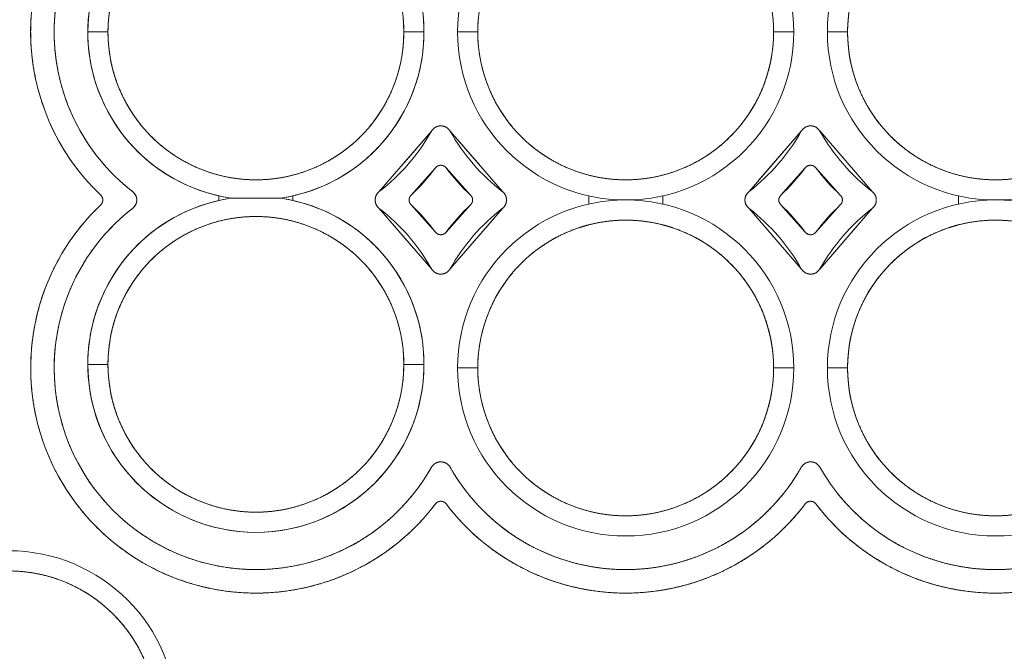
# Model space of a CAD drawing. Units: millimetres. Extents: x -15 to 208, y -14 to 287.
# Drawn here: x 157 to 159, y 193 to 194 of the extents above; entities that cross this region are included whole.
import ezdxf
from ezdxf.enums import TextEntityAlignment as Align

# ---------------------------------------------------------------- set-up
doc = ezdxf.new("R2010")
doc.units = ezdxf.units.MM
doc.layers.add('4503_ANUK_V2_194', color=7, linetype='Continuous')
doc.layers.add('Default', color=7, linetype='Continuous')
doc.styles.add('SEACAD_Arial', font='arial.ttf')
doc.dimstyles.new('ISO', dxfattribs={"dimtxt": 2.4, "dimasz": 2.4, "dimexe": 1.2, "dimexo": 0, "dimgap": 0.6, "dimtad": 1, "dimdec": 0, "dimrnd": 10, "dimtxsty": 'SEACAD_Arial', "dimblk1": '_SE_FILLED', "dimblk2": '_SE_FILLED', "dimsah": 1, "dimcen": 1.2, "dimadec": 0, "dimazin": 0, "dimtfac": 0.5, "dimtdec": 4, "dimtmove": 0, "dimatfit": 3, "dimfxl": 1, "dimarcsym": 0})

# ---------------------------------------------------------------- blocks, each defined once
blk = doc.blocks.new('SE5')
at = {"layer": '4503_ANUK_V2_194', "color": 7, "linetype": 'Continuous', "lineweight": 18}
for p, q in [((157.4895, 193.936), (157.5255, 193.936)), ((157.4895, 193.936), (157.5255, 193.936)), ((158.0535, 193.936), (158.0895, 193.936)), ((158.0535, 193.936), (158.0895, 193.936)), ((158.1495, 193.936), (158.1855, 193.936)), ((158.1495, 193.936), (158.1855, 193.936)), ((158.7135, 193.936), (158.7495, 193.936)), ((158.7135, 193.936), (158.7495, 193.936)), ((158.8095, 193.936), (158.8455, 193.936)), ((158.8095, 193.936), (158.8455, 193.936)), ((158.1028, 193.7587), (158.0097, 193.6512)), ((158.1028, 193.7587), (158.0545, 193.7028)), ((158.2294, 193.6512), (158.1363, 193.7587)), ((158.1889, 193.6979), (158.1363, 193.7587)), ((158.7628, 193.7587), (158.6697, 193.6512)), ((158.7628, 193.7587), (158.686, 193.67)), ((158.8894, 193.6512), (158.7963, 193.7587)), ((158.8894, 193.6512), (158.7963, 193.7587)), ((158.0666, 193.6447), (158.11, 193.6933)), ((158.1291, 193.6933), (158.1725, 193.6447)), ((158.7266, 193.6447), (158.77, 193.6933)), ((158.7891, 193.6933), (158.8325, 193.6447)), ((157.7235, 193.6434), (157.7235, 193.6352)), ((157.7235, 193.6434), (157.7235, 193.6352)), ((157.8555, 193.6352), (157.8555, 193.6434)), ((157.8555, 193.6434), (157.8555, 193.6352)), ((158.3835, 193.6434), (158.3835, 193.6287)), ((158.3835, 193.6434), (158.3835, 193.6287)), ((158.5155, 193.6287), (158.5155, 193.6434)), ((158.5155, 193.6434), (158.5155, 193.6287)), ((159.0435, 193.6434), (159.0435, 193.6287)), ((159.0435, 193.6434), (159.0435, 193.6287)), ((158.0097, 193.6208), (158.1028, 193.5133)), ((158.0097, 193.6208), (158.071, 193.5501)), ((158.11, 193.5788), (158.0666, 193.6273)), ((158.1725, 193.6273), (158.1291, 193.5788)), ((158.1363, 193.5133), (158.2294, 193.6208)), ((158.6697, 193.6208), (158.7628, 193.5133)), ((158.6697, 193.6208), (158.7628, 193.5133)), ((158.77, 193.5788), (158.7266, 193.6273)), ((158.8325, 193.6273), (158.7891, 193.5788)), ((158.7963, 193.5133), (158.8894, 193.6208)), ((158.1363, 193.5133), (158.2151, 193.6043)), ((158.7963, 193.5133), (158.8626, 193.5899)), ((157.4895, 193.3425), (157.5255, 193.3425)), ((157.4895, 193.3425), (157.5255, 193.3425)), ((158.0535, 193.3425), (158.0895, 193.3425)), ((158.0535, 193.3425), (158.0895, 193.3425)), ((158.1495, 193.336), (158.1855, 193.336)), ((158.1495, 193.336), (158.1855, 193.336)), ((158.7135, 193.336), (158.7495, 193.336)), ((158.7135, 193.336), (158.7495, 193.336)), ((158.8095, 193.336), (158.8455, 193.336)), ((158.8095, 193.336), (158.8455, 193.336))]:
    blk.add_line(p, q, dxfattribs=at)
for centre, radius, start, end in [((158.7795, 194.236), 3.03, 90, 270), ((158.7795, 194.236), 3.03, 90, 270), ((158.7795, 194.236), 3.03, 270, 90), ((158.7795, 194.236), 3.03, 270, 90), ((158.7795, 194.236), 2.166, 90, 219.0094), ((158.7795, 194.236), 2.166, 320.9906, 90), ((158.7795, 194.236), 2.034, 121.8832, 218.5899), ((157.7895, 193.936), 0.3, 0, 180), ((157.7895, 193.936), 0.3, 90, 261.5417), ((157.7895, 193.936), 0.3, 278.4583, 90), ((158.4495, 193.936), 0.3, 90, 270), ((158.4495, 193.936), 0.3, 0, 180), ((158.4495, 193.936), 0.3, 270, 90), ((159.1095, 193.936), 0.3, 90, 270), ((159.1095, 193.936), 0.3, 0, 180), ((159.1095, 193.936), 0.3, 270, 90), ((157.7895, 193.936), 0.402, 133.5613, 226.4387), ((157.7895, 193.936), 0.36, 127.7079, 232.2921), ((157.7895, 193.936), 0.264, 0, 180), ((158.4495, 193.936), 0.264, 0, 180), ((159.1095, 193.936), 0.264, 0, 180), ((157.7895, 193.936), 0.3, 180, 261.5417), ((157.7895, 193.936), 0.264, 180, 0), ((157.7895, 193.936), 0.3, 278.4583, 0), ((158.4495, 193.936), 0.3, 180, 0), ((158.4495, 193.936), 0.264, 180, 0), ((159.1095, 193.936), 0.3, 180, 0), ((159.1095, 193.936), 0.264, 180, 0), ((158.1195, 193.7492), 0.0192, 90, 150.4881), ((158.1195, 193.7492), 0.0192, 29.5119, 90), ((158.7795, 193.7492), 0.0192, 90, 150.4881), ((158.7795, 193.7492), 0.0192, 29.5119, 90), ((157.7895, 193.936), 0.36, 307.7079, 330.4881), ((158.4495, 193.936), 0.36, 209.5119, 232.2921), ((158.4495, 193.936), 0.36, 307.7079, 330.4881), ((159.1095, 193.936), 0.36, 209.5119, 232.2921), ((157.7895, 193.936), 0.402, 313.5613, 322.8542), ((158.1195, 193.686), 0.012, 90, 142.8542), ((158.1195, 193.686), 0.012, 37.1458, 90), ((158.4495, 193.936), 0.402, 217.1458, 226.4387), ((158.4495, 193.936), 0.402, 313.5613, 322.8542), ((158.7795, 193.686), 0.012, 90, 142.8542), ((158.7795, 193.686), 0.012, 37.1458, 90), ((159.1095, 193.936), 0.402, 217.1458, 226.4387), ((157.7895, 193.3425), 0.3, 98.4583, 81.5417), ((157.7895, 193.3425), 0.3, 98.4583, 180), ((157.5042, 193.636), 0.012, 313.5613, 46.4387), ((157.5576, 193.636), 0.0192, 307.7079, 52.2921), ((157.7895, 193.3425), 0.3, 0, 81.5417), ((158.0215, 193.636), 0.0192, 127.7079, 232.2921), ((158.0748, 193.636), 0.012, 133.5613, 226.4387), ((158.1642, 193.636), 0.012, 313.5613, 46.4387), ((158.2176, 193.636), 0.0192, 307.7079, 52.2921), ((158.6815, 193.636), 0.0192, 127.7079, 232.2921), ((158.7348, 193.636), 0.012, 133.5613, 226.4387), ((158.8242, 193.636), 0.012, 313.5613, 46.4387), ((158.8776, 193.636), 0.0192, 307.7079, 52.2921), ((157.7895, 193.336), 0.402, 133.5613, 322.8542), ((157.7895, 193.336), 0.36, 127.7079, 330.4881), ((157.7895, 193.336), 0.36, 29.5119, 52.2921), ((157.7895, 193.336), 0.402, 37.1458, 46.4387), ((158.4495, 193.336), 0.402, 133.5613, 142.8542), ((158.4495, 193.336), 0.36, 127.7079, 150.4881), ((158.4495, 193.336), 0.3, 0, 180), ((158.4495, 193.336), 0.3, 90, 270), ((158.4495, 193.336), 0.3, 270, 90), ((158.4495, 193.336), 0.36, 29.5119, 52.2921), ((158.4495, 193.336), 0.402, 37.1458, 46.4387), ((159.1095, 193.336), 0.402, 133.5613, 142.8542), ((159.1095, 193.336), 0.36, 127.7079, 150.4881), ((159.1095, 193.336), 0.3, 0, 180), ((159.1095, 193.336), 0.3, 90, 270), ((159.1095, 193.336), 0.3, 270, 90), ((157.7895, 193.3425), 0.264, 0, 180), ((158.4495, 193.336), 0.264, 0, 180), ((159.1095, 193.336), 0.264, 0, 180), ((158.1195, 193.586), 0.012, 217.1458, 322.8542), ((158.7795, 193.586), 0.012, 217.1458, 322.8542), ((158.1195, 193.5228), 0.0192, 209.5119, 330.4881), ((158.7795, 193.5228), 0.0192, 209.5119, 330.4881), ((157.7895, 193.3425), 0.3, 180, 0), ((157.7895, 193.3425), 0.264, 180, 0), ((158.4495, 193.336), 0.3, 180, 0), ((158.4495, 193.336), 0.264, 180, 0), ((159.1095, 193.336), 0.3, 180, 0), ((159.1095, 193.336), 0.264, 180, 0), ((158.1195, 193.1492), 0.0192, 90, 150.4881), ((158.1195, 193.1492), 0.0192, 29.5119, 90), ((158.7795, 193.1492), 0.0192, 90, 150.4881), ((158.7795, 193.1492), 0.0192, 29.5119, 90), ((158.4495, 193.336), 0.36, 209.5119, 330.4881), ((159.1095, 193.336), 0.36, 209.5119, 330.4881), ((158.1195, 193.086), 0.012, 90, 142.8542), ((158.1195, 193.086), 0.012, 37.1458, 90), ((158.4495, 193.336), 0.402, 217.1458, 322.8542), ((158.7795, 193.086), 0.012, 90, 142.8542), ((158.7795, 193.086), 0.012, 37.1458, 90), ((159.1095, 193.336), 0.402, 217.1458, 322.8542), ((157.3483, 192.7096), 0.3, 0, 180), ((157.3483, 192.7096), 0.3, 270, 90), ((157.3483, 192.7096), 0.264, 0, 180)]:
    blk.add_arc(centre, radius, start, end, dxfattribs=at)
for points, degree, knots in [([(158.7795, 191.266), (158.6458, 191.266), (158.5127, 191.278), (158.375, 191.2904), (158.2391, 191.3156), (158.0992, 191.3415), (157.9623, 191.3807), (157.822, 191.4208), (157.6863, 191.4745), (157.5478, 191.5294), (157.4154, 191.5978), (157.281, 191.6673), (157.1543, 191.7501), (157.0263, 191.8338), (156.9076, 191.9302), (156.7882, 192.0272), (156.6794, 192.1359), (156.5707, 192.2446), (156.4738, 192.364), (156.3774, 192.4828), (156.2937, 192.6108), (156.2109, 192.7375), (156.1413, 192.8719), (156.0729, 193.0042), (156.0181, 193.1428), (155.9644, 193.2785), (155.9242, 193.4188), (155.885, 193.5556), (155.8591, 193.6956), (155.834, 193.8315), (155.8216, 193.9691), (155.8095, 194.1023), (155.8095, 194.236), (155.8095, 194.3697), (155.8216, 194.5029), (155.834, 194.6405), (155.8591, 194.7764), (155.885, 194.9164), (155.9242, 195.0532), (155.9644, 195.1935), (156.0181, 195.3292), (156.0729, 195.4678), (156.1413, 195.6001), (156.2109, 195.7345), (156.2937, 195.8612), (156.3774, 195.9892), (156.4738, 196.108), (156.5707, 196.2274), (156.6794, 196.3361), (156.7882, 196.4449), (156.9076, 196.5418), (157.0263, 196.6382), (157.1543, 196.7219), (157.281, 196.8047), (157.4154, 196.8742), (157.5478, 196.9426), (157.6863, 196.9975), (157.822, 197.0512), (157.9623, 197.0914), (158.0992, 197.1305), (158.2391, 197.1564), (158.375, 197.1816), (158.5127, 197.194), (158.6459, 197.206), (158.7795, 197.206)], 2, [0, 0, 0, 0.03125, 0.03125, 0.0625, 0.0625, 0.09375, 0.09375, 0.125, 0.125, 0.15625, 0.15625, 0.1875, 0.1875, 0.21875, 0.21875, 0.25, 0.25, 0.28125, 0.28125, 0.3125, 0.3125, 0.34375, 0.34375, 0.375, 0.375, 0.40625, 0.40625, 0.4375, 0.4375, 0.46875, 0.46875, 0.5, 0.5, 0.53125, 0.53125, 0.5625, 0.5625, 0.59375, 0.59375, 0.625, 0.625, 0.65625, 0.65625, 0.6875, 0.6875, 0.71875, 0.71875, 0.75, 0.75, 0.78125, 0.78125, 0.8125, 0.8125, 0.84375, 0.84375, 0.875, 0.875, 0.90625, 0.90625, 0.9375, 0.9375, 0.96875, 0.96875, 1, 1, 1]), ([(158.7795, 197.206), (158.9133, 197.206), (159.0464, 197.194), (159.1841, 197.1816), (159.32, 197.1564), (159.4599, 197.1305), (159.5968, 197.0914), (159.7371, 197.0512), (159.8728, 196.9975), (160.0113, 196.9426), (160.1437, 196.8742), (160.2781, 196.8047), (160.4048, 196.7219), (160.5328, 196.6382), (160.6515, 196.5418), (160.7709, 196.4449), (160.8797, 196.3361), (160.9884, 196.2274), (161.0853, 196.108), (161.1817, 195.9892), (161.2654, 195.8612), (161.3482, 195.7345), (161.4178, 195.6001), (161.4862, 195.4678), (161.541, 195.3292), (161.5947, 195.1935), (161.6349, 195.0532), (161.6741, 194.9164), (161.7, 194.7764), (161.7251, 194.6405), (161.7375, 194.5029), (161.7495, 194.3697), (161.7495, 194.236), (161.7495, 194.1023), (161.7375, 193.9691), (161.7251, 193.8315), (161.7, 193.6956), (161.6741, 193.5556), (161.6349, 193.4188), (161.5947, 193.2785), (161.541, 193.1428), (161.4862, 193.0042), (161.4178, 192.8719), (161.3482, 192.7375), (161.2654, 192.6108), (161.1817, 192.4828), (161.0853, 192.364), (160.9884, 192.2446), (160.8797, 192.1359), (160.7709, 192.0272), (160.6515, 191.9302), (160.5328, 191.8338), (160.4048, 191.7501), (160.2781, 191.6673), (160.1437, 191.5978), (160.0113, 191.5294), (159.8728, 191.4745), (159.7371, 191.4208), (159.5968, 191.3807), (159.4599, 191.3415), (159.32, 191.3156), (159.1841, 191.2904), (159.0464, 191.278), (158.9133, 191.266), (158.7795, 191.266)], 2, [0, 0, 0, 0.03125, 0.03125, 0.0625, 0.0625, 0.09375, 0.09375, 0.125, 0.125, 0.15625, 0.15625, 0.1875, 0.1875, 0.21875, 0.21875, 0.25, 0.25, 0.28125, 0.28125, 0.3125, 0.3125, 0.34375, 0.34375, 0.375, 0.375, 0.40625, 0.40625, 0.4375, 0.4375, 0.46875, 0.46875, 0.5, 0.5, 0.53125, 0.53125, 0.5625, 0.5625, 0.59375, 0.59375, 0.625, 0.625, 0.65625, 0.65625, 0.6875, 0.6875, 0.71875, 0.71875, 0.75, 0.75, 0.78125, 0.78125, 0.8125, 0.8125, 0.84375, 0.84375, 0.875, 0.875, 0.90625, 0.90625, 0.9375, 0.9375, 0.96875, 0.96875, 1, 1, 1]), ([(158.7795, 196.402), (158.6257, 196.402), (158.4734, 196.3803), (158.3211, 196.3585), (158.1734, 196.3155), (158.0257, 196.2724), (157.8855, 196.2089), (157.7454, 196.1454), (157.6156, 196.0627), (157.4859, 195.98), (157.3691, 195.8799), (157.2523, 195.7797), (157.1509, 195.664), (157.0495, 195.5483), (156.9654, 195.4194), (156.8814, 195.2906), (156.8164, 195.1511), (156.7514, 195.0117), (156.7067, 194.8645), (156.6621, 194.7172), (156.6387, 194.5652), (156.6153, 194.4131), (156.6137, 194.2592), (156.612, 194.1054), (156.6321, 193.9529), (156.6522, 193.8003), (156.6937, 193.6522), (156.7352, 193.504), (156.7972, 193.3632), (156.8592, 193.2224), (156.9405, 193.0918), (157.0132, 192.9749), (157.1, 192.8683)], 2, [0, 0, 0, 0.0625, 0.0625, 0.125, 0.125, 0.1875, 0.1875, 0.25, 0.25, 0.3125, 0.3125, 0.375, 0.375, 0.4375, 0.4375, 0.5, 0.5, 0.5625, 0.5625, 0.625, 0.625, 0.6875, 0.6875, 0.75, 0.75, 0.8125, 0.8125, 0.875, 0.875, 0.9375, 0.9375, 0.9933991, 0.9933991, 0.9933991]), ([(160.4592, 192.8684), (160.546, 192.975), (160.6186, 193.0918), (160.6999, 193.2224), (160.7619, 193.3632), (160.8239, 193.504), (160.8654, 193.6522), (160.9069, 193.8003), (160.927, 193.9529), (160.9471, 194.1054), (160.9454, 194.2592), (160.9438, 194.4131), (160.9204, 194.5652), (160.897, 194.7172), (160.8524, 194.8645), (160.8077, 195.0117), (160.7427, 195.1511), (160.6777, 195.2906), (160.5937, 195.4194), (160.5096, 195.5483), (160.4082, 195.664), (160.3067, 195.7797), (160.19, 195.8799), (160.0732, 195.98), (159.9435, 196.0627), (159.8137, 196.1454), (159.6736, 196.2089), (159.5334, 196.2724), (159.3857, 196.3155), (159.238, 196.3585), (159.0857, 196.3803), (158.9334, 196.402), (158.7795, 196.402)], 2, [0.0066269, 0.0066269, 0.0066269, 0.0625, 0.0625, 0.125, 0.125, 0.1875, 0.1875, 0.25, 0.25, 0.3125, 0.3125, 0.375, 0.375, 0.4375, 0.4375, 0.5, 0.5, 0.5625, 0.5625, 0.625, 0.625, 0.6875, 0.6875, 0.75, 0.75, 0.8125, 0.8125, 0.875, 0.875, 0.9375, 0.9375, 1, 1, 1]), ([(158.2679, 196.3407), (158.2273, 196.3309), (158.1872, 196.3194), (158.0909, 196.2921), (157.9976, 196.2559), (157.9043, 196.2198), (157.8147, 196.1752), (157.7251, 196.1306), (157.64, 196.078), (157.5549, 196.0253), (157.475, 195.9651), (157.3951, 195.9048), (157.3211, 195.8374), (157.2471, 195.77), (157.1796, 195.6961), (157.1122, 195.6222), (157.0518, 195.5423), (156.9915, 195.4625), (156.9387, 195.3775), (156.886, 195.2924), (156.8413, 195.2029), (156.7966, 195.1133), (156.7604, 195.02), (156.7242, 194.9267), (156.6967, 194.8305), (156.6693, 194.7343), (156.6508, 194.6359), (156.6323, 194.5375), (156.623, 194.4379), (156.6137, 194.3383), (156.6136, 194.2382), (156.6134, 194.1381), (156.6226, 194.0385), (156.6317, 193.9388), (156.65, 193.8404), (156.6683, 193.742), (156.6955, 193.6457), (156.7228, 193.5494), (156.7588, 193.4561), (156.7949, 193.3627), (156.8394, 193.2731), (156.8839, 193.1834), (156.9364, 193.0983), (156.989, 193.0131), (157.0492, 192.9332), (157.0631, 192.9147), (157.0774, 192.8965)], 2, [0.0807055, 0.0807055, 0.0807055, 0.09375, 0.09375, 0.125, 0.125, 0.15625, 0.15625, 0.1875, 0.1875, 0.21875, 0.21875, 0.25, 0.25, 0.28125, 0.28125, 0.3125, 0.3125, 0.34375, 0.34375, 0.375, 0.375, 0.40625, 0.40625, 0.4375, 0.4375, 0.46875, 0.46875, 0.5, 0.5, 0.53125, 0.53125, 0.5625, 0.5625, 0.59375, 0.59375, 0.625, 0.625, 0.65625, 0.65625, 0.6875, 0.6875, 0.71875, 0.71875, 0.75, 0.75, 0.7572192, 0.7572192, 0.7572192]), ([(157.1896, 192.9674), (157.1342, 193.0369), (157.0849, 193.1111), (157.0248, 193.2016), (156.9748, 193.298), (156.9247, 193.3943), (156.8851, 193.4955), (156.8456, 193.5967), (156.8171, 193.7014), (156.7885, 193.8062), (156.7713, 193.9135), (156.7541, 194.0207), (156.7484, 194.1291), (156.7427, 194.2376), (156.7485, 194.346), (156.7544, 194.4545), (156.7718, 194.5617), (156.7892, 194.6689), (156.8179, 194.7736), (156.8466, 194.8784), (156.8863, 194.9795), (156.926, 195.0806), (156.9762, 195.1769), (157.0265, 195.2732), (157.0867, 195.3635), (157.1469, 195.4539), (157.2164, 195.5374), (157.2859, 195.6209), (157.3638, 195.6965), (157.4418, 195.7721), (157.5274, 195.8389), (157.613, 195.9058), (157.7052, 195.9631)], 2, [0.0112667, 0.0112667, 0.0112667, 0.0625, 0.0625, 0.125, 0.125, 0.1875, 0.1875, 0.25, 0.25, 0.3125, 0.3125, 0.375, 0.375, 0.4375, 0.4375, 0.5, 0.5, 0.5625, 0.5625, 0.625, 0.625, 0.6875, 0.6875, 0.75, 0.75, 0.8125, 0.8125, 0.875, 0.875, 0.9375, 0.9375, 1, 1, 1]), ([(157.1866, 192.9712), (157.1634, 193.0005), (157.1412, 193.0306), (157.0507, 193.1536), (156.9796, 193.2887), (156.9085, 193.4239), (156.8583, 193.5681), (156.8082, 193.7123), (156.7801, 193.8625), (156.7521, 194.0126), (156.7468, 194.1652), (156.7415, 194.3178), (156.759, 194.4695), (156.7765, 194.6212), (156.8165, 194.7686), (156.8565, 194.916), (156.9181, 195.0558), (156.9796, 195.1955), (157.0613, 195.3245), (157.143, 195.4535), (157.2431, 195.5689), (157.3163, 195.6532), (157.3981, 195.7289)], 2, [0.2971932, 0.2971932, 0.2971932, 0.3125, 0.3125, 0.375, 0.375, 0.4375, 0.4375, 0.5, 0.5, 0.5625, 0.5625, 0.625, 0.625, 0.6875, 0.6875, 0.75, 0.75, 0.8125, 0.8125, 0.875, 0.875, 0.9206976, 0.9206976, 0.9206976]), ([(157.5125, 194.2273), (157.4829, 194.1991), (157.4596, 194.1656), (157.4362, 194.132), (157.4201, 194.0945), (157.404, 194.0569), (157.3958, 194.0169), (157.3875, 193.9769), (157.3875, 193.936), (157.3875, 193.8951), (157.3958, 193.8551), (157.404, 193.8151), (157.4201, 193.7775), (157.4362, 193.74), (157.4596, 193.7064), (157.4829, 193.6729), (157.5125, 193.6447)], 2, [0, 0, 0, 0.125, 0.125, 0.25, 0.25, 0.375, 0.375, 0.5, 0.5, 0.625, 0.625, 0.75, 0.75, 0.875, 0.875, 1, 1, 1]), ([(157.5694, 193.6512), (157.5367, 193.6764), (157.5106, 193.7084), (157.4846, 193.7403), (157.4664, 193.7774), (157.4482, 193.8144), (157.4389, 193.8546), (157.4295, 193.8948), (157.4295, 193.936), (157.4295, 193.9773), (157.4389, 194.0174), (157.4482, 194.0576), (157.4664, 194.0946), (157.4846, 194.1317), (157.5106, 194.1636), (157.5367, 194.1956), (157.5694, 194.2208)], 2, [0, 0, 0, 0.125, 0.125, 0.25, 0.25, 0.375, 0.375, 0.5, 0.5, 0.625, 0.625, 0.75, 0.75, 0.875, 0.875, 1, 1, 1]), ([(157.5255, 193.936), (157.5255, 193.9602), (157.53, 193.984), (157.5346, 194.0093), (157.5441, 194.0332), (157.5539, 194.0581), (157.5686, 194.0805), (157.5835, 194.1034), (157.6029, 194.1227), (157.6222, 194.142), (157.6451, 194.157), (157.6675, 194.1716), (157.6924, 194.1815), (157.7163, 194.1909), (157.7415, 194.1956), (157.7653, 194.2), (157.7895, 194.2), (157.8138, 194.2), (157.8376, 194.1956), (157.8628, 194.1909), (157.8867, 194.1815), (157.9116, 194.1716), (157.934, 194.157), (157.9569, 194.142), (157.9762, 194.1227), (157.9956, 194.1034), (158.0105, 194.0805), (158.0252, 194.0581), (158.035, 194.0332), (158.0445, 194.0093), (158.0491, 193.984), (158.0536, 193.9602), (158.0535, 193.936)], 2, [0, 0, 0, 0.0625, 0.0625, 0.125, 0.125, 0.1875, 0.1875, 0.25, 0.25, 0.3125, 0.3125, 0.375, 0.375, 0.4375, 0.4375, 0.5, 0.5, 0.5625, 0.5625, 0.625, 0.625, 0.6875, 0.6875, 0.75, 0.75, 0.8125, 0.8125, 0.875, 0.875, 0.9375, 0.9375, 1, 1, 1]), ([(158.1855, 193.936), (158.1855, 193.9602), (158.19, 193.984), (158.1946, 194.0093), (158.2041, 194.0332), (158.2139, 194.0581), (158.2286, 194.0805), (158.2435, 194.1034), (158.2629, 194.1227), (158.2822, 194.142), (158.3051, 194.157), (158.3275, 194.1716), (158.3524, 194.1815), (158.3763, 194.1909), (158.4015, 194.1956), (158.4253, 194.2), (158.4495, 194.2), (158.4738, 194.2), (158.4976, 194.1956), (158.5228, 194.1909), (158.5467, 194.1815), (158.5716, 194.1716), (158.594, 194.157), (158.6169, 194.142), (158.6362, 194.1227), (158.6556, 194.1034), (158.6705, 194.0805), (158.6852, 194.0581), (158.695, 194.0332), (158.7045, 194.0093), (158.7091, 193.984), (158.7135, 193.9602), (158.7135, 193.936)], 2, [0, 0, 0, 0.0625, 0.0625, 0.125, 0.125, 0.1875, 0.1875, 0.25, 0.25, 0.3125, 0.3125, 0.375, 0.375, 0.4375, 0.4375, 0.5, 0.5, 0.5625, 0.5625, 0.625, 0.625, 0.6875, 0.6875, 0.75, 0.75, 0.8125, 0.8125, 0.875, 0.875, 0.9375, 0.9375, 1, 1, 1]), ([(158.8455, 193.936), (158.8455, 193.9602), (158.85, 193.984), (158.8546, 194.0093), (158.8641, 194.0332), (158.8739, 194.0581), (158.8886, 194.0805), (158.9035, 194.1034), (158.9229, 194.1227), (158.9422, 194.142), (158.9651, 194.157), (158.9875, 194.1716), (159.0124, 194.1815), (159.0363, 194.1909), (159.0615, 194.1956), (159.0853, 194.2), (159.1095, 194.2), (159.1338, 194.2), (159.1576, 194.1956), (159.1828, 194.1909), (159.2067, 194.1815), (159.2316, 194.1716), (159.254, 194.157), (159.2769, 194.142), (159.2962, 194.1227), (159.3156, 194.1034), (159.3305, 194.0805), (159.3452, 194.0581), (159.355, 194.0332), (159.3645, 194.0093), (159.3691, 193.984), (159.3736, 193.9602), (159.3735, 193.936)], 2, [0, 0, 0, 0.0625, 0.0625, 0.125, 0.125, 0.1875, 0.1875, 0.25, 0.25, 0.3125, 0.3125, 0.375, 0.375, 0.4375, 0.4375, 0.5, 0.5, 0.5625, 0.5625, 0.625, 0.625, 0.6875, 0.6875, 0.75, 0.75, 0.8125, 0.8125, 0.875, 0.875, 0.9375, 0.9375, 1, 1, 1]), ([(158.0535, 193.936), (158.0535, 193.9118), (158.0491, 193.888), (158.0445, 193.8627), (158.035, 193.8388), (158.0252, 193.8139), (158.0105, 193.7915), (157.9956, 193.7687), (157.9762, 193.7493), (157.9569, 193.73), (157.934, 193.715), (157.9116, 193.7004), (157.8867, 193.6905), (157.8628, 193.6811), (157.8376, 193.6764), (157.8138, 193.672), (157.7895, 193.672), (157.7653, 193.672), (157.7415, 193.6764), (157.7163, 193.6811), (157.6924, 193.6905), (157.6675, 193.7004), (157.6451, 193.715), (157.6222, 193.73), (157.6029, 193.7493), (157.5835, 193.7687), (157.5686, 193.7915), (157.5539, 193.8139), (157.5441, 193.8388), (157.5346, 193.8627), (157.53, 193.888), (157.5255, 193.9118), (157.5255, 193.936)], 2, [0, 0, 0, 0.0625, 0.0625, 0.125, 0.125, 0.1875, 0.1875, 0.25, 0.25, 0.3125, 0.3125, 0.375, 0.375, 0.4375, 0.4375, 0.5, 0.5, 0.5625, 0.5625, 0.625, 0.625, 0.6875, 0.6875, 0.75, 0.75, 0.8125, 0.8125, 0.875, 0.875, 0.9375, 0.9375, 1, 1, 1]), ([(158.7135, 193.936), (158.7135, 193.9118), (158.7091, 193.888), (158.7045, 193.8627), (158.695, 193.8388), (158.6852, 193.8139), (158.6705, 193.7915), (158.6556, 193.7687), (158.6362, 193.7493), (158.6169, 193.73), (158.594, 193.715), (158.5716, 193.7004), (158.5467, 193.6905), (158.5228, 193.6811), (158.4976, 193.6764), (158.4738, 193.672), (158.4495, 193.672), (158.4253, 193.672), (158.4015, 193.6764), (158.3763, 193.6811), (158.3524, 193.6905), (158.3275, 193.7004), (158.3051, 193.715), (158.2822, 193.73), (158.2629, 193.7493), (158.2435, 193.7687), (158.2286, 193.7915), (158.2139, 193.8139), (158.2041, 193.8388), (158.1946, 193.8627), (158.19, 193.888), (158.1855, 193.9118), (158.1855, 193.936)], 2, [0, 0, 0, 0.0625, 0.0625, 0.125, 0.125, 0.1875, 0.1875, 0.25, 0.25, 0.3125, 0.3125, 0.375, 0.375, 0.4375, 0.4375, 0.5, 0.5, 0.5625, 0.5625, 0.625, 0.625, 0.6875, 0.6875, 0.75, 0.75, 0.8125, 0.8125, 0.875, 0.875, 0.9375, 0.9375, 1, 1, 1]), ([(159.3735, 193.936), (159.3735, 193.9118), (159.3691, 193.888), (159.3645, 193.8627), (159.355, 193.8388), (159.3452, 193.8139), (159.3305, 193.7915), (159.3156, 193.7687), (159.2962, 193.7493), (159.2769, 193.73), (159.254, 193.715), (159.2316, 193.7004), (159.2067, 193.6905), (159.1828, 193.6811), (159.1576, 193.6764), (159.1338, 193.672), (159.1095, 193.672), (159.0853, 193.672), (159.0615, 193.6764), (159.0363, 193.6811), (159.0124, 193.6905), (158.9875, 193.7004), (158.9651, 193.715), (158.9422, 193.73), (158.9229, 193.7493), (158.9035, 193.7687), (158.8886, 193.7915), (158.8739, 193.8139), (158.8641, 193.8388), (158.8546, 193.8627), (158.85, 193.888), (158.8455, 193.9118), (158.8455, 193.936)], 2, [0, 0, 0, 0.0625, 0.0625, 0.125, 0.125, 0.1875, 0.1875, 0.25, 0.25, 0.3125, 0.3125, 0.375, 0.375, 0.4375, 0.4375, 0.5, 0.5, 0.5625, 0.5625, 0.625, 0.625, 0.6875, 0.6875, 0.75, 0.75, 0.8125, 0.8125, 0.875, 0.875, 0.9375, 0.9375, 1, 1, 1]), ([(158.1195, 193.7684), (158.117, 193.7684), (158.1145, 193.7677), (158.1121, 193.7671), (158.1099, 193.7658), (158.1077, 193.7645), (158.1059, 193.7627), (158.1041, 193.7609), (158.1028, 193.7587)], 2, [0, 0, 0, 0.25, 0.25, 0.5, 0.5, 0.75, 0.75, 1, 1, 1]), ([(158.1363, 193.7587), (158.135, 193.7609), (158.1332, 193.7627), (158.1314, 193.7645), (158.1292, 193.7658), (158.127, 193.7671), (158.1246, 193.7677), (158.1221, 193.7684), (158.1195, 193.7684)], 2, [0, 0, 0, 0.25, 0.25, 0.5, 0.5, 0.75, 0.75, 1, 1, 1]), ([(158.7795, 193.7684), (158.777, 193.7684), (158.7745, 193.7677), (158.7721, 193.7671), (158.7699, 193.7658), (158.7677, 193.7645), (158.7659, 193.7627), (158.7641, 193.7609), (158.7628, 193.7587)], 2, [0, 0, 0, 0.25, 0.25, 0.5, 0.5, 0.75, 0.75, 1, 1, 1]), ([(158.7963, 193.7587), (158.795, 193.7609), (158.7932, 193.7627), (158.7914, 193.7645), (158.7892, 193.7658), (158.787, 193.7671), (158.7846, 193.7677), (158.7821, 193.7684), (158.7795, 193.7684)], 2, [0, 0, 0, 0.25, 0.25, 0.5, 0.5, 0.75, 0.75, 1, 1, 1]), ([(158.11, 193.6933), (158.1117, 193.6955), (158.1142, 193.6968), (158.1167, 193.698), (158.1195, 193.698)], 2, [0, 0, 0, 0.5, 0.5, 1, 1, 1]), ([(158.1195, 193.698), (158.1224, 193.698), (158.1249, 193.6968), (158.1274, 193.6955), (158.1291, 193.6933)], 2, [0, 0, 0, 0.5, 0.5, 1, 1, 1]), ([(158.77, 193.6933), (158.7717, 193.6955), (158.7742, 193.6968), (158.7767, 193.698), (158.7795, 193.698)], 2, [0, 0, 0, 0.5, 0.5, 1, 1, 1]), ([(158.7795, 193.698), (158.7824, 193.698), (158.7849, 193.6968), (158.7874, 193.6955), (158.7891, 193.6933)], 2, [0, 0, 0, 0.5, 0.5, 1, 1, 1]), ([(157.5125, 193.6273), (157.5143, 193.629), (157.5153, 193.6313), (157.5162, 193.6335), (157.5162, 193.636), (157.5163, 193.6385), (157.5153, 193.6407), (157.5143, 193.643), (157.5125, 193.6447)], 2, [0, 0, 0, 0.25, 0.25, 0.5, 0.5, 0.75, 0.75, 1, 1, 1]), ([(157.5694, 193.6208), (157.5729, 193.6235), (157.5749, 193.6275), (157.5768, 193.6316), (157.5768, 193.636), (157.5768, 193.6405), (157.5749, 193.6445), (157.5729, 193.6485), (157.5694, 193.6512)], 2, [0, 0, 0, 0.25, 0.25, 0.5, 0.5, 0.75, 0.75, 1, 1, 1]), ([(157.7454, 193.6393), (157.7455, 193.6393), (157.7456, 193.6393), (157.7467, 193.6393), (157.7483, 193.6393), (157.7506, 193.6393), (157.7561, 193.6393), (157.7651, 193.6393), (157.7773, 193.6393), (157.7855, 193.6393), (157.7937, 193.6393), (157.8019, 193.6393), (157.8141, 193.6393), (157.8231, 193.6393), (157.8285, 193.6393), (157.8311, 193.6393), (157.8332, 193.6393), (157.8335, 193.6393), (157.8337, 193.6393)], 3, [0, 0, 0, 0, 0.0189, 0.039465, 0.06331, 0.092525, 0.126334, 0.251453, 0.375725, 0.499976, 0.500126, 0.625127, 0.750197, 0.874963, 0.908572, 0.93762, 0.971569, 1, 1, 1, 1]), ([(157.7454, 193.6393), (157.7456, 193.6393), (157.7459, 193.6393), (157.7481, 193.6393), (157.7506, 193.6393), (157.7561, 193.6393), (157.7651, 193.6393), (157.7773, 193.6393), (157.7896, 193.6393), (157.8019, 193.6393), (157.8141, 193.6393), (157.8231, 193.6393), (157.8285, 193.6393), (157.8308, 193.6393), (157.8324, 193.6393), (157.8335, 193.6393), (157.8336, 193.6393), (157.8337, 193.6393)], 3, [0, 0, 0, 0, 0.028699, 0.063054, 0.092275, 0.126079, 0.251199, 0.375471, 0.499723, 0.624752, 0.749865, 0.874668, 0.908296, 0.937349, 0.960911, 0.981267, 1, 1, 1, 1]), ([(158.0097, 193.6512), (158.0062, 193.6485), (158.0042, 193.6445), (158.0023, 193.6405), (158.0023, 193.636), (158.0023, 193.6315), (158.0042, 193.6275), (158.0062, 193.6235), (158.0097, 193.6208)], 2, [0, 0, 0, 0.25, 0.25, 0.5, 0.5, 0.75, 0.75, 1, 1, 1]), ([(158.0666, 193.6273), (158.0648, 193.629), (158.0638, 193.6313), (158.0628, 193.6335), (158.0628, 193.636), (158.0629, 193.6385), (158.0638, 193.6407), (158.0648, 193.643), (158.0666, 193.6447)], 2, [0, 0, 0, 0.25, 0.25, 0.5, 0.5, 0.75, 0.75, 1, 1, 1]), ([(158.1725, 193.6447), (158.1743, 193.643), (158.1753, 193.6407), (158.1763, 193.6385), (158.1762, 193.636), (158.1762, 193.6335), (158.1753, 193.6313), (158.1743, 193.629), (158.1725, 193.6273)], 2, [0, 0, 0, 0.25, 0.25, 0.5, 0.5, 0.75, 0.75, 1, 1, 1]), ([(158.2294, 193.6208), (158.2329, 193.6235), (158.2349, 193.6275), (158.2368, 193.6316), (158.2368, 193.636), (158.2368, 193.6405), (158.2349, 193.6445), (158.2329, 193.6485), (158.2294, 193.6512)], 2, [0, 0, 0, 0.25, 0.25, 0.5, 0.5, 0.75, 0.75, 1, 1, 1]), ([(158.6697, 193.6512), (158.6662, 193.6485), (158.6642, 193.6445), (158.6623, 193.6405), (158.6623, 193.636), (158.6623, 193.6315), (158.6642, 193.6275), (158.6662, 193.6235), (158.6697, 193.6208)], 2, [0, 0, 0, 0.25, 0.25, 0.5, 0.5, 0.75, 0.75, 1, 1, 1]), ([(158.7266, 193.6273), (158.7248, 193.629), (158.7238, 193.6313), (158.7228, 193.6335), (158.7228, 193.636), (158.7229, 193.6385), (158.7238, 193.6407), (158.7248, 193.643), (158.7266, 193.6447)], 2, [0, 0, 0, 0.25, 0.25, 0.5, 0.5, 0.75, 0.75, 1, 1, 1]), ([(158.8325, 193.6447), (158.8343, 193.643), (158.8353, 193.6407), (158.8363, 193.6385), (158.8362, 193.636), (158.8362, 193.6335), (158.8353, 193.6313), (158.8343, 193.629), (158.8325, 193.6273)], 2, [0, 0, 0, 0.25, 0.25, 0.5, 0.5, 0.75, 0.75, 1, 1, 1]), ([(158.8894, 193.6208), (158.8929, 193.6235), (158.8949, 193.6275), (158.8968, 193.6316), (158.8968, 193.636), (158.8968, 193.6405), (158.8949, 193.6445), (158.8929, 193.6485), (158.8894, 193.6512)], 2, [0, 0, 0, 0.25, 0.25, 0.5, 0.5, 0.75, 0.75, 1, 1, 1]), ([(157.5125, 193.6273), (157.4823, 193.5986), (157.4587, 193.5643), (157.435, 193.53), (157.4189, 193.4916), (157.4028, 193.4532), (157.3949, 193.4123), (157.387, 193.3714), (157.3876, 193.3298), (157.3882, 193.2881), (157.3974, 193.2475), (157.4066, 193.2069), (157.4239, 193.169), (157.4412, 193.1311), (157.4659, 193.0976), (157.4906, 193.064), (157.5216, 193.0363), (157.5527, 193.0085), (157.5888, 192.9877), (157.6249, 192.9669), (157.6645, 192.954), (157.704, 192.941), (157.7454, 192.9364), (157.7868, 192.9319), (157.8283, 192.9359), (157.8698, 192.9399), (157.9095, 192.9523), (157.9493, 192.9648), (157.9856, 192.9851), (158.022, 193.0054), (158.0534, 193.0327), (158.0848, 193.0601), (158.11, 193.0933)], 2, [0, 0, 0, 0.0625, 0.0625, 0.125, 0.125, 0.1875, 0.1875, 0.25, 0.25, 0.3125, 0.3125, 0.375, 0.375, 0.4375, 0.4375, 0.5, 0.5, 0.5625, 0.5625, 0.625, 0.625, 0.6875, 0.6875, 0.75, 0.75, 0.8125, 0.8125, 0.875, 0.875, 0.9375, 0.9375, 1, 1, 1]), ([(158.1028, 193.1587), (158.0831, 193.1239), (158.0563, 193.0943), (158.0294, 193.0646), (157.9968, 193.0416), (157.9641, 193.0186), (157.9271, 193.0033), (157.8902, 192.9881), (157.8508, 192.9813), (157.8114, 192.9745), (157.7715, 192.9765), (157.7315, 192.9785), (157.693, 192.9892), (157.6545, 192.9999), (157.6193, 193.0188), (157.584, 193.0377), (157.5538, 193.0639), (157.5236, 193.0901), (157.4999, 193.1223), (157.4761, 193.1544), (157.46, 193.191), (157.4439, 193.2276), (157.4363, 193.2668), (157.4286, 193.3061), (157.4297, 193.346), (157.4308, 193.386), (157.4407, 193.4247), (157.4505, 193.4635), (157.4686, 193.4991), (157.4867, 193.5348), (157.5122, 193.5656), (157.5377, 193.5964), (157.5694, 193.6208)], 2, [0, 0, 0, 0.0625, 0.0625, 0.125, 0.125, 0.1875, 0.1875, 0.25, 0.25, 0.3125, 0.3125, 0.375, 0.375, 0.4375, 0.4375, 0.5, 0.5, 0.5625, 0.5625, 0.625, 0.625, 0.6875, 0.6875, 0.75, 0.75, 0.8125, 0.8125, 0.875, 0.875, 0.9375, 0.9375, 1, 1, 1]), ([(157.5255, 193.3425), (157.5255, 193.3668), (157.53, 193.3906), (157.5346, 193.4158), (157.5441, 193.4397), (157.5539, 193.4646), (157.5686, 193.487), (157.5835, 193.5099), (157.6029, 193.5292), (157.6222, 193.5485), (157.6451, 193.5635), (157.6675, 193.5781), (157.6924, 193.588), (157.7163, 193.5975), (157.7415, 193.6021), (157.7653, 193.6065), (157.7895, 193.6065), (157.8138, 193.6065), (157.8376, 193.6021), (157.8628, 193.5975), (157.8867, 193.588), (157.9116, 193.5781), (157.934, 193.5635), (157.9569, 193.5485), (157.9762, 193.5292), (157.9956, 193.5099), (158.0105, 193.487), (158.0252, 193.4646), (158.035, 193.4397), (158.0445, 193.4158), (158.0491, 193.3906), (158.0536, 193.3667), (158.0535, 193.3425)], 2, [0, 0, 0, 0.0625, 0.0625, 0.125, 0.125, 0.1875, 0.1875, 0.25, 0.25, 0.3125, 0.3125, 0.375, 0.375, 0.4375, 0.4375, 0.5, 0.5, 0.5625, 0.5625, 0.625, 0.625, 0.6875, 0.6875, 0.75, 0.75, 0.8125, 0.8125, 0.875, 0.875, 0.9375, 0.9375, 1, 1, 1]), ([(158.1855, 193.336), (158.1855, 193.3602), (158.19, 193.384), (158.1946, 193.4093), (158.2041, 193.4332), (158.2139, 193.4581), (158.2286, 193.4805), (158.2435, 193.5034), (158.2629, 193.5227), (158.2822, 193.542), (158.3051, 193.557), (158.3275, 193.5716), (158.3524, 193.5815), (158.3763, 193.5909), (158.4015, 193.5956), (158.4253, 193.6), (158.4495, 193.6), (158.4738, 193.6), (158.4976, 193.5956), (158.5228, 193.5909), (158.5467, 193.5815), (158.5716, 193.5716), (158.594, 193.557), (158.6169, 193.542), (158.6362, 193.5227), (158.6556, 193.5034), (158.6705, 193.4805), (158.6852, 193.4581), (158.695, 193.4332), (158.7045, 193.4093), (158.7091, 193.384), (158.7135, 193.3602), (158.7135, 193.336)], 2, [0, 0, 0, 0.0625, 0.0625, 0.125, 0.125, 0.1875, 0.1875, 0.25, 0.25, 0.3125, 0.3125, 0.375, 0.375, 0.4375, 0.4375, 0.5, 0.5, 0.5625, 0.5625, 0.625, 0.625, 0.6875, 0.6875, 0.75, 0.75, 0.8125, 0.8125, 0.875, 0.875, 0.9375, 0.9375, 1, 1, 1]), ([(158.8455, 193.336), (158.8455, 193.3602), (158.85, 193.384), (158.8546, 193.4093), (158.8641, 193.4332), (158.8739, 193.4581), (158.8886, 193.4805), (158.9035, 193.5034), (158.9229, 193.5227), (158.9422, 193.542), (158.9651, 193.557), (158.9875, 193.5716), (159.0124, 193.5815), (159.0363, 193.5909), (159.0615, 193.5956), (159.0853, 193.6), (159.1095, 193.6), (159.1338, 193.6), (159.1576, 193.5956), (159.1828, 193.5909), (159.2067, 193.5815), (159.2316, 193.5716), (159.254, 193.557), (159.2769, 193.542), (159.2962, 193.5227), (159.3156, 193.5034), (159.3305, 193.4805), (159.3452, 193.4581), (159.355, 193.4332), (159.3645, 193.4093), (159.3691, 193.384), (159.3736, 193.3602), (159.3735, 193.336)], 2, [0, 0, 0, 0.0625, 0.0625, 0.125, 0.125, 0.1875, 0.1875, 0.25, 0.25, 0.3125, 0.3125, 0.375, 0.375, 0.4375, 0.4375, 0.5, 0.5, 0.5625, 0.5625, 0.625, 0.625, 0.6875, 0.6875, 0.75, 0.75, 0.8125, 0.8125, 0.875, 0.875, 0.9375, 0.9375, 1, 1, 1]), ([(158.1291, 193.5788), (158.1274, 193.5765), (158.1249, 193.5753), (158.1224, 193.574), (158.1195, 193.574), (158.1167, 193.574), (158.1142, 193.5753), (158.1117, 193.5765), (158.11, 193.5788)], 2, [0, 0, 0, 0.25, 0.25, 0.5, 0.5, 0.75, 0.75, 1, 1, 1]), ([(158.7891, 193.5788), (158.7874, 193.5765), (158.7849, 193.5753), (158.7824, 193.574), (158.7795, 193.574), (158.7767, 193.574), (158.7742, 193.5753), (158.7717, 193.5765), (158.77, 193.5788)], 2, [0, 0, 0, 0.25, 0.25, 0.5, 0.5, 0.75, 0.75, 1, 1, 1]), ([(158.1028, 193.5133), (158.1041, 193.5111), (158.1059, 193.5093), (158.1077, 193.5075), (158.1099, 193.5062), (158.1121, 193.5049), (158.1145, 193.5043), (158.117, 193.5036), (158.1195, 193.5036), (158.1221, 193.5036), (158.1246, 193.5043), (158.127, 193.5049), (158.1292, 193.5062), (158.1314, 193.5075), (158.1332, 193.5093), (158.135, 193.5111), (158.1363, 193.5133)], 2, [0, 0, 0, 0.125, 0.125, 0.25, 0.25, 0.375, 0.375, 0.5, 0.5, 0.625, 0.625, 0.75, 0.75, 0.875, 0.875, 1, 1, 1]), ([(158.7628, 193.5133), (158.7641, 193.5111), (158.7659, 193.5093), (158.7677, 193.5075), (158.7699, 193.5062), (158.7721, 193.5049), (158.7745, 193.5043), (158.777, 193.5036), (158.7795, 193.5036), (158.7821, 193.5036), (158.7846, 193.5043), (158.787, 193.5049), (158.7892, 193.5062), (158.7914, 193.5075), (158.7932, 193.5093), (158.795, 193.5111), (158.7963, 193.5133)], 2, [0, 0, 0, 0.125, 0.125, 0.25, 0.25, 0.375, 0.375, 0.5, 0.5, 0.625, 0.625, 0.75, 0.75, 0.875, 0.875, 1, 1, 1]), ([(158.7135, 193.336), (158.7135, 193.3572), (158.7102, 193.3781), (158.7067, 193.3997), (158.6997, 193.4205), (158.6994, 193.4212), (158.6992, 193.4219)], 2, [0, 0, 0, 0.125, 0.125, 0.25, 0.25, 0.2541479, 0.2541479, 0.2541479]), ([(158.0535, 193.3425), (158.0535, 193.3183), (158.0491, 193.2945), (158.0445, 193.2692), (158.035, 193.2454), (158.0252, 193.2205), (158.0105, 193.1981), (157.9956, 193.1752), (157.9762, 193.1559), (157.9569, 193.1365), (157.934, 193.1216), (157.9116, 193.1069), (157.8867, 193.0971), (157.8628, 193.0876), (157.8376, 193.0829), (157.8138, 193.0785), (157.7895, 193.0785), (157.7653, 193.0785), (157.7415, 193.0829), (157.7163, 193.0876), (157.6924, 193.0971), (157.6675, 193.1069), (157.6451, 193.1216), (157.6222, 193.1365), (157.6029, 193.1559), (157.5835, 193.1752), (157.5686, 193.1981), (157.5539, 193.2205), (157.5441, 193.2454), (157.5346, 193.2692), (157.53, 193.2945), (157.5255, 193.3183), (157.5255, 193.3425)], 2, [0, 0, 0, 0.0625, 0.0625, 0.125, 0.125, 0.1875, 0.1875, 0.25, 0.25, 0.3125, 0.3125, 0.375, 0.375, 0.4375, 0.4375, 0.5, 0.5, 0.5625, 0.5625, 0.625, 0.625, 0.6875, 0.6875, 0.75, 0.75, 0.8125, 0.8125, 0.875, 0.875, 0.9375, 0.9375, 1, 1, 1]), ([(158.7135, 193.336), (158.7135, 193.3118), (158.7091, 193.288), (158.7045, 193.2627), (158.695, 193.2388), (158.6852, 193.2139), (158.6705, 193.1915), (158.6556, 193.1687), (158.6362, 193.1493), (158.6169, 193.13), (158.594, 193.115), (158.5716, 193.1004), (158.5467, 193.0905), (158.5228, 193.0811), (158.4976, 193.0764), (158.4738, 193.072), (158.4495, 193.072), (158.4253, 193.072), (158.4015, 193.0764), (158.3763, 193.0811), (158.3524, 193.0905), (158.3275, 193.1004), (158.3051, 193.115), (158.2822, 193.13), (158.2629, 193.1493), (158.2435, 193.1687), (158.2286, 193.1915), (158.2139, 193.2139), (158.2041, 193.2388), (158.1946, 193.2627), (158.19, 193.288), (158.1855, 193.3118), (158.1855, 193.336)], 2, [0, 0, 0, 0.0625, 0.0625, 0.125, 0.125, 0.1875, 0.1875, 0.25, 0.25, 0.3125, 0.3125, 0.375, 0.375, 0.4375, 0.4375, 0.5, 0.5, 0.5625, 0.5625, 0.625, 0.625, 0.6875, 0.6875, 0.75, 0.75, 0.8125, 0.8125, 0.875, 0.875, 0.9375, 0.9375, 1, 1, 1]), ([(159.3735, 193.336), (159.3735, 193.3118), (159.3691, 193.288), (159.3645, 193.2627), (159.355, 193.2388), (159.3452, 193.2139), (159.3305, 193.1915), (159.3156, 193.1687), (159.2962, 193.1493), (159.2769, 193.13), (159.254, 193.115), (159.2316, 193.1004), (159.2067, 193.0905), (159.1828, 193.0811), (159.1576, 193.0764), (159.1338, 193.072), (159.1095, 193.072), (159.0853, 193.072), (159.0615, 193.0764), (159.0363, 193.0811), (159.0124, 193.0905), (158.9875, 193.1004), (158.9651, 193.115), (158.9422, 193.13), (158.9229, 193.1493), (158.9035, 193.1687), (158.8886, 193.1915), (158.8739, 193.2139), (158.8641, 193.2388), (158.8546, 193.2627), (158.85, 193.288), (158.8455, 193.3118), (158.8455, 193.336)], 2, [0, 0, 0, 0.0625, 0.0625, 0.125, 0.125, 0.1875, 0.1875, 0.25, 0.25, 0.3125, 0.3125, 0.375, 0.375, 0.4375, 0.4375, 0.5, 0.5, 0.5625, 0.5625, 0.625, 0.625, 0.6875, 0.6875, 0.75, 0.75, 0.8125, 0.8125, 0.875, 0.875, 0.9375, 0.9375, 1, 1, 1]), ([(158.1195, 193.1684), (158.117, 193.1684), (158.1145, 193.1677), (158.1121, 193.1671), (158.1099, 193.1658), (158.1077, 193.1645), (158.1059, 193.1627), (158.1041, 193.1609), (158.1028, 193.1587)], 2, [0, 0, 0, 0.25, 0.25, 0.5, 0.5, 0.75, 0.75, 1, 1, 1]), ([(158.1363, 193.1587), (158.135, 193.1609), (158.1332, 193.1627), (158.1314, 193.1645), (158.1292, 193.1658), (158.127, 193.1671), (158.1246, 193.1677), (158.1221, 193.1684), (158.1195, 193.1684)], 2, [0, 0, 0, 0.25, 0.25, 0.5, 0.5, 0.75, 0.75, 1, 1, 1]), ([(158.7795, 193.1684), (158.777, 193.1684), (158.7745, 193.1677), (158.7721, 193.1671), (158.7699, 193.1658), (158.7677, 193.1645), (158.7659, 193.1627), (158.7641, 193.1609), (158.7628, 193.1587)], 2, [0, 0, 0, 0.25, 0.25, 0.5, 0.5, 0.75, 0.75, 1, 1, 1]), ([(158.7963, 193.1587), (158.795, 193.1609), (158.7932, 193.1627), (158.7914, 193.1645), (158.7892, 193.1658), (158.787, 193.1671), (158.7846, 193.1677), (158.7821, 193.1684), (158.7795, 193.1684)], 2, [0, 0, 0, 0.25, 0.25, 0.5, 0.5, 0.75, 0.75, 1, 1, 1]), ([(158.7628, 193.1587), (158.7511, 193.138), (158.7368, 193.119), (158.7224, 193.1), (158.7057, 193.0831), (158.689, 193.0661), (158.6702, 193.0516), (158.6514, 193.037), (158.6309, 193.025), (158.6103, 193.013), (158.5884, 193.0039), (158.5664, 192.9947), (158.5435, 192.9885), (158.5205, 192.9823), (158.4969, 192.9791), (158.4733, 192.976), (158.4495, 192.976), (158.4258, 192.976), (158.4022, 192.9791), (158.3786, 192.9823), (158.3556, 192.9885), (158.3327, 192.9947), (158.3107, 193.0039), (158.2888, 193.013), (158.2682, 193.025), (158.2477, 193.037), (158.2289, 193.0516), (158.2101, 193.0662), (158.1934, 193.0831), (158.1767, 193.1), (158.1623, 193.119), (158.148, 193.138), (158.1363, 193.1587)], 2, [0, 0, 0, 0.0625, 0.0625, 0.125, 0.125, 0.1875, 0.1875, 0.25, 0.25, 0.3125, 0.3125, 0.375, 0.375, 0.4375, 0.4375, 0.5, 0.5, 0.5625, 0.5625, 0.625, 0.625, 0.6875, 0.6875, 0.75, 0.75, 0.8125, 0.8125, 0.875, 0.875, 0.9375, 0.9375, 1, 1, 1]), ([(159.4228, 193.1587), (159.4111, 193.138), (159.3968, 193.119), (159.3824, 193.1), (159.3657, 193.0831), (159.349, 193.0661), (159.3302, 193.0516), (159.3114, 193.037), (159.2909, 193.025), (159.2703, 193.013), (159.2484, 193.0039), (159.2264, 192.9947), (159.2035, 192.9885), (159.1805, 192.9823), (159.1569, 192.9791), (159.1333, 192.976), (159.1095, 192.976), (159.0858, 192.976), (159.0622, 192.9791), (159.0386, 192.9823), (159.0156, 192.9885), (158.9927, 192.9947), (158.9707, 193.0039), (158.9488, 193.013), (158.9282, 193.025), (158.9077, 193.037), (158.8889, 193.0516), (158.8701, 193.0662), (158.8534, 193.0831), (158.8367, 193.1), (158.8223, 193.119), (158.808, 193.138), (158.7963, 193.1587)], 2, [0, 0, 0, 0.0625, 0.0625, 0.125, 0.125, 0.1875, 0.1875, 0.25, 0.25, 0.3125, 0.3125, 0.375, 0.375, 0.4375, 0.4375, 0.5, 0.5, 0.5625, 0.5625, 0.625, 0.625, 0.6875, 0.6875, 0.75, 0.75, 0.8125, 0.8125, 0.875, 0.875, 0.9375, 0.9375, 1, 1, 1]), ([(158.1195, 193.098), (158.1167, 193.098), (158.1142, 193.0968), (158.1117, 193.0955), (158.11, 193.0933)], 2, [0, 0, 0, 0.5, 0.5, 1, 1, 1]), ([(158.1291, 193.0933), (158.1274, 193.0955), (158.1249, 193.0968), (158.1224, 193.098), (158.1195, 193.098)], 2, [0, 0, 0, 0.5, 0.5, 1, 1, 1]), ([(158.1291, 193.0933), (158.1572, 193.0561), (158.1931, 193.0264), (158.2289, 192.9967), (158.2706, 192.976), (158.3123, 192.9553), (158.3577, 192.9447), (158.403, 192.934), (158.4495, 192.934), (158.4961, 192.934), (158.5414, 192.9447), (158.5868, 192.9553), (158.6285, 192.976), (158.6702, 192.9967), (158.706, 193.0264), (158.7419, 193.0562), (158.77, 193.0933)], 2, [0, 0, 0, 0.125, 0.125, 0.25, 0.25, 0.375, 0.375, 0.5, 0.5, 0.625, 0.625, 0.75, 0.75, 0.875, 0.875, 1, 1, 1]), ([(158.7795, 193.098), (158.7767, 193.098), (158.7742, 193.0968), (158.7717, 193.0955), (158.77, 193.0933)], 2, [0, 0, 0, 0.5, 0.5, 1, 1, 1]), ([(158.7891, 193.0933), (158.7874, 193.0955), (158.7849, 193.0968), (158.7824, 193.098), (158.7795, 193.098)], 2, [0, 0, 0, 0.5, 0.5, 1, 1, 1]), ([(158.7891, 193.0933), (158.8172, 193.0561), (158.8531, 193.0264), (158.8889, 192.9967), (158.9306, 192.976), (158.9723, 192.9553), (159.0177, 192.9447), (159.063, 192.934), (159.1095, 192.934), (159.1561, 192.934), (159.2014, 192.9447), (159.2468, 192.9553), (159.2885, 192.976), (159.3302, 192.9967), (159.366, 193.0264), (159.4019, 193.0562), (159.43, 193.0933)], 2, [0, 0, 0, 0.125, 0.125, 0.25, 0.25, 0.375, 0.375, 0.5, 0.5, 0.625, 0.625, 0.75, 0.75, 0.875, 0.875, 1, 1, 1]), ([(157.0843, 192.7096), (157.0843, 192.7338), (157.0887, 192.7576), (157.0934, 192.7829), (157.1028, 192.8067), (157.1127, 192.8316), (157.1273, 192.854), (157.1423, 192.8769), (157.1616, 192.8962), (157.1809, 192.9156), (157.2038, 192.9305), (157.2262, 192.9452), (157.2511, 192.955), (157.275, 192.9645), (157.3003, 192.9692), (157.3241, 192.9736), (157.3483, 192.9736), (157.3725, 192.9736), (157.3963, 192.9692), (157.4216, 192.9645), (157.4455, 192.955), (157.4704, 192.9452), (157.4928, 192.9305), (157.5156, 192.9156), (157.535, 192.8962), (157.5543, 192.8769), (157.5693, 192.854), (157.5839, 192.8316), (157.5938, 192.8067), (157.6032, 192.7829), (157.6079, 192.7576), (157.6123, 192.7338), (157.6123, 192.7096)], 2, [0, 0, 0, 0.0625, 0.0625, 0.125, 0.125, 0.1875, 0.1875, 0.25, 0.25, 0.3125, 0.3125, 0.375, 0.375, 0.4375, 0.4375, 0.5, 0.5, 0.5625, 0.5625, 0.625, 0.625, 0.6875, 0.6875, 0.75, 0.75, 0.8125, 0.8125, 0.875, 0.875, 0.9375, 0.9375, 1, 1, 1])]:
    blk.add_open_spline(points, degree=degree, knots=knots, dxfattribs=at)
for points in [[(158.3835, 193.5916), (158.3748, 193.5894), (158.3662, 193.5865)], [(158.5329, 193.5865), (158.5243, 193.5894), (158.5155, 193.5916)], [(159.0435, 193.5916), (159.0348, 193.5894), (159.0262, 193.5865)]]:
    blk.add_open_spline(points, degree=2, dxfattribs=at)
blk = doc.blocks.new('DMBLK1')
at = {"layer": 'Default', "linetype": 'Continuous', "lineweight": 20}
for points in [[(127.3925, 177.74), (127.3925, 178.54), (124.9925, 178.14)], [(188.5203, 177.74), (190.9203, 178.14), (188.5203, 178.54)]]:
    blk.add_hatch(color=7, dxfattribs=at).paths.add_polyline_path(points)
at = {"layer": 'Default', "color": 7, "linetype": 'Continuous', "lineweight": 20}
for p, q in [((124.9925, 194.9375), (124.9925, 176.94)), ((190.9203, 188.6514), (190.9203, 176.94)), ((190.9203, 178.14), (124.9925, 178.14))]:
    blk.add_line(p, q, dxfattribs=at)
at = {"layer": 'Default', "color": 7, "linetype": 'Continuous', "lineweight": 20, "style": 'SEACAD_Arial'}
blk.add_text('5490', height=2.4, dxfattribs=at).set_placement((154.1999, 181.14), align=Align.TOP_LEFT)
blk = doc.blocks.new('_SE_FILLED')
at = {"color": 0}
blk.add_line((0, 0), (-1, 0), dxfattribs=at)
blk.add_solid([(0, 0), (-1, -0.1665), (-1, 0.1665), (0, 0)], dxfattribs=at)

msp = doc.modelspace()

# ---------------------------------------------------------------- block references
at = {"layer": 'Default'}
msp.add_blockref('SE5', (0, 0), dxfattribs=at)

# ---------------------------------------------------------------- dimensions: what is measured, and where the dimension line sits
at = {"layer": 'Default', "color": 7, "linetype": 'Continuous', "lineweight": 20}
dim = msp.add_linear_dim(base=(124.99252, 178.14003), p1=(190.92026, 188.65138), p2=(124.99252, 194.93752), text='\\A1;<>', dimstyle='ISO', dxfattribs=at)
dim.commit()
dim.dimension.update_dxf_attribs({"geometry": 'DMBLK1', "text_midpoint": (157.95639, 178.14003), "dimtype": 160})

doc.saveas('drawing.dxf')
